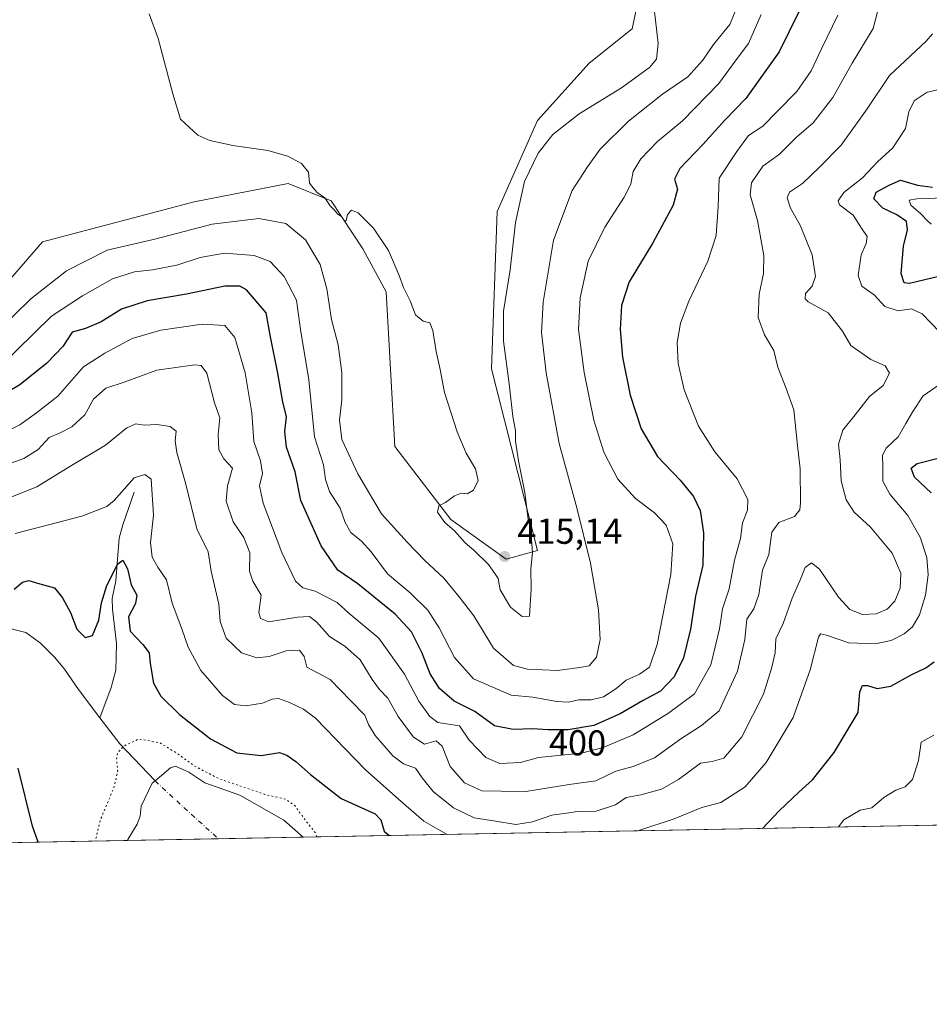
# Model space of a CAD drawing. Units: metres. Extents: x 632767 to 636280, y 4653338 to 4655722.
# Drawn here: x 635185 to 635438, y 4653343 to 4653617 of the extents above; entities that cross this region are included whole.
import ezdxf
from ezdxf.enums import TextEntityAlignment as Align

# ---------------------------------------------------------------- set-up
doc = ezdxf.new("R2010")
doc.units = ezdxf.units.M
doc.header["$MEASUREMENT"] = 0
doc.linetypes.add('DGN Style 4', pattern=[2.6384748266838614, 1.318413404963828, -0.6592067024819142, 0.001648016756204785, -0.6592067024819142])
doc.linetypes.add('DGN Style 5', pattern=[1.1536117293433497, 0.4944050268614355, -0.6592067024819142])
for name, color, linetype, lineweight in [('Comarca CxS', 21, 'Continuous', 0), ('Comunidad Autónoma CxS', 142, 'Continuous', 0), ('Corriente natural eje', 4, 'DGN Style 4', 0), ('Corriente natural lineal', 142, 'Continuous', 13), ('Cultivos herbáceos CxS', 92, 'Continuous', 0), ('Curva de nivel maestra', 30, 'Continuous', 30), ('Curva de nivel normal', 30, 'Continuous', 0), ('Curva de nivel normal depresión', 30, 'DGN Style 5', 0), ('Espacio natural protegido CxS', 121, 'Continuous', 0), ('Laguna Cxs', 142, 'Continuous', 13), ('Matorral CxS', 135, 'Continuous', 0), ('Municipio CxS', 4, 'Continuous', 0), ('Provincia CxS', 1, 'Continuous', 0), ('Punto de cota en terreno', 7, 'Continuous', 0), ('Rótulo de curva de nivel directora', 7, 'Continuous', 0), ('Rótulo de punto de cota en terreno', 7, 'Continuous', 0)]:
    doc.layers.add(name, color=color, linetype=linetype, lineweight=lineweight)
doc.styles.add('Style-Arial', font='txt')

# ---------------------------------------------------------------- blocks, each defined once
blk = doc.blocks.new('*U4')
at = {"layer": 'Matorral CxS', "color": 135, "linetype": 'Continuous', "lineweight": 0}
for points in [[(635512.8026000002, 4653394.498500001, 361.0720000000001), (635028.9271000001, 4653385.322799999, 410.3839000000008)], [(635177.5563000003, 4653539.5505, 413.9657000000007), (635191.2591000004, 4653555.360099999, 414.2854999999981), (635233.4216999998, 4653566.425899999, 414.5282000000007), (635259.6037, 4653571.5371, 414.8711999999941), (635271.5588999996, 4653566.752699999, 414.9931999999972), (635280.3091000002, 4653553.3781, 414.9471999999951), (635286.8158999998, 4653541.399700001, 414.9844000000012), (635289.2873000001, 4653498.441299999, 414.7866000000067), (635304.7901, 4653478.139900001, 415.0926999999938), (635320.1785000004, 4653467.076900001, 415.3120999999956), (635328.9455000004, 4653469.468699999, 414.891300000003), (635316.1656999999, 4653520.047499999, 415.4519), (635317.7467, 4653563.7893, 415.8712999999989), (635328.9451000001, 4653589.078299999, 416.1634999999951), (635343.2921000002, 4653605.0255, 416.3555999999954), (635355.2471000003, 4653614.593699999, 416.4030999999959), (635358.4353, 4653629.744700001, 415.911300000007)]]:
    blk.add_polyline3d(points, dxfattribs=at)
blk = doc.blocks.new('5PATER')
at = {"layer": 'Laguna Cxs', "linetype": 'Continuous', "lineweight": 0}
h = blk.add_hatch(color=51, dxfattribs=at)
edge = h.paths.add_edge_path()
edge.add_ellipse((0, 0), major_axis=(-0.1095731443231308, -0.1110710700762829), ratio=0.9994222409660322, start_angle=0, end_angle=360)

msp = doc.modelspace()

# ---------------------------------------------------------------- linework, layer by layer
at = {"layer": 'Comarca CxS', "color": 21, "linetype": 'Continuous', "lineweight": 0, "flags": 128}
msp.add_lwpolyline([(632890.2349726161, 4653344.766699851), (632810.7800009791, 4653343.25998349), (632767.3800009786, 4655656.309983466), (634616.6584277865, 4655691.368181509), (635599.7892000007, 4655710.0061), (636216.1000010043, 4655721.689983465), (636239.743700001, 4654494.1218), (636260.6500010036, 4653408.679983489)], close=True, dxfattribs=at)
at = {"layer": 'Comunidad Autónoma CxS', "color": 142, "linetype": 'Continuous', "lineweight": 0, "flags": 128}
msp.add_lwpolyline([(632890.2349726161, 4653344.766699851), (632810.7800009791, 4653343.25998349), (632767.3800009786, 4655656.309983466), (634616.6584277865, 4655691.368181509), (635599.7892000007, 4655710.0061), (636216.1000010043, 4655721.689983465), (636239.743700001, 4654494.1218), (636260.6500010036, 4653408.679983489)], close=True, dxfattribs=at)
at = {"layer": 'Corriente natural eje', "color": 4, "linetype": 'DGN Style 4', "lineweight": 0, "extrusion": (-0.6676974556055475, -0.7404211848962943, 0.07717886196780592), "elevation": -3869588.001462236, "flags": 128}
msp.add_lwpolyline([(-2644622.918104154, 299913.4543120839), (-2644610.122838398, 299911.5809242612), (-2644599.080835244, 299911.3972764883)], dxfattribs=at)
at = {"layer": 'Corriente natural lineal', "color": 142, "linetype": 'Continuous', "lineweight": 13, "extrusion": (0.4583003569394231, 0.272405943525197, 0.8460235131255777), "elevation": 1559049.775867982, "flags": 128}
msp.add_lwpolyline([(3675602.348848976, -2473286.21939462), (3675593.256746177, -2473287.435572748), (3675579.448681386, -2473291.18239173)], dxfattribs=at)
at = {"layer": 'Corriente natural lineal', "color": 142, "linetype": 'Continuous', "lineweight": 13}
for points in [[(635216.8000999996, 4653485.700099999, 380.1322999999975), (635213.5800999999, 4653476.5801, 378.4428000000044), (635212.6300999997, 4653472.950099999, 377.255799999999), (635211.6801000005, 4653461.020099999, 375.7372000000032), (635210.6901000004, 4653456.110099999, 375.1123999999982), (635210.7701000003, 4653453.170100001, 374.5605999999971), (635211.8300999999, 4653443.630100001, 373.456600000005), (635211.6501000002, 4653436.200099999, 372.9354000000022), (635210.3901000004, 4653431.380100001, 372.0945999999968), (635207.2600999996, 4653422.950099999, 371.1392000000051)], [(635181.8701, 4653447.850099999, 372.6940000000032), (635186.6801000005, 4653446.6601, 372.6683000000049), (635190.7500999998, 4653443.7501, 372.4248999999982), (635194.7500999998, 4653439.6801, 372.1579000000056), (635197.3701, 4653436.5001, 371.8181999999942), (635201.3000999996, 4653430.8101, 371.5146999999997), (635207.2600999996, 4653422.950099999, 371.1392000000051)]]:
    msp.add_polyline3d(points, dxfattribs=at)
at = {"layer": 'Cultivos herbáceos CxS', "color": 92, "linetype": 'Continuous', "lineweight": 0}
msp.add_polyline3d([(635358.4353, 4653629.744700001, 415.911300000007), (635355.2471000003, 4653614.593699999, 416.4030999999959), (635343.2921000002, 4653605.0255, 416.3555999999954), (635328.9451000001, 4653589.078299999, 416.1634999999951), (635317.7467, 4653563.7893, 415.8712999999989), (635316.1656999999, 4653520.047499999, 415.4519), (635328.9455000004, 4653469.468699999, 414.891300000003), (635320.1785000004, 4653467.076900001, 415.3120999999956), (635304.7901, 4653478.139900001, 415.0926999999938), (635289.2873000001, 4653498.441299999, 414.7866000000067), (635286.8158999998, 4653541.399700001, 414.9844000000012), (635280.3091000002, 4653553.3781, 414.9471999999951), (635271.5588999996, 4653566.752699999, 414.9931999999972), (635259.6037, 4653571.5371, 414.8711999999941), (635233.4216999998, 4653566.425899999, 414.5282000000007), (635191.2591000004, 4653555.360099999, 414.2854999999981), (635177.5563000003, 4653539.5505, 413.9657000000007)], dxfattribs=at)
msp.add_polyline3d([(635358.4353, 4653629.744700001, 415.911300000007), (635355.2471000003, 4653614.593699999, 416.4030999999959), (635343.2921000002, 4653605.0255, 416.3555999999954), (635328.9451000001, 4653589.078299999, 416.1634999999951), (635317.7467, 4653563.7893, 415.8712999999989), (635316.1656999999, 4653520.047499999, 415.4519), (635328.9455000004, 4653469.468699999, 414.891300000003), (635320.1785000004, 4653467.076900001, 415.3120999999956), (635304.7901, 4653478.139900001, 415.0926999999938), (635289.2873000001, 4653498.441299999, 414.7866000000067), (635286.8158999998, 4653541.399700001, 414.9844000000012), (635280.3091000002, 4653553.3781, 414.9471999999951), (635271.5588999996, 4653566.752699999, 414.9931999999972), (635259.6037, 4653571.5371, 414.8711999999941), (635233.4216999998, 4653566.425899999, 414.5282000000007), (635191.2591000004, 4653555.360099999, 414.2854999999981), (635177.5563000003, 4653539.5505, 413.9657000000007)], dxfattribs=at)
at = {"layer": 'Curva de nivel maestra', "color": 30, "linetype": 'Continuous', "lineweight": 30, "flags": 128}
for points, elevation in [([(635401.54, 4653619.340100001), (635396.1299999999, 4653608.1801), (635386.8399999999, 4653595.1601), (635380.9699999997, 4653589.140100001), (635374.9000000004, 4653582.4101), (635368.4699999997, 4653575.700099999), (635366.9900000002, 4653572.800100001), (635367.8600000005, 4653570.020099999), (635366.6399999997, 4653565.520099999), (635361, 4653555.030099999), (635354.4299999997, 4653544.210100001), (635352.2300000006, 4653537.600099999), (635351.8700000001, 4653530.9901), (635352.5300000003, 4653523.2301), (635354.6699999999, 4653512.720100001), (635357.7599999999, 4653503.3201), (635362.2999999998, 4653495.620100001), (635368.5499999998, 4653489.030099999), (635372.3300000001, 4653484.520099999), (635374.1900000004, 4653480.590100001), (635375.1200000001, 4653474.390100001), (635374.8600000005, 4653465.4301), (635372.8700000001, 4653456.780099999), (635371.4299999997, 4653447.620100001), (635369.5, 4653439.630100001), (635366.9600000001, 4653434.350099999), (635363.0800000001, 4653430.4001), (635358.0899999999, 4653427.710100001), (635351.8899999997, 4653424.020099999), (635344.6100000005, 4653420.800100001), (635337.4600000001, 4653419.5701), (635331.79, 4653419.630100001), (635327.6600000003, 4653419.840100001), (635322.1299999999, 4653419.6501), (635316.9400000004, 4653420.7301), (635311.4600000001, 4653424.720100001), (635305.7400000002, 4653427.530099999), (635301.6399999997, 4653431.100099999), (635299.0599999997, 4653435.1801), (635296.8200000003, 4653440.940099999), (635293.8499999996, 4653446.850099999), (635289.3200000003, 4653451.7401), (635278.9500000002, 4653460.170100001), (635273.4400000004, 4653464.020099999), (635268.7699999996, 4653470.7401), (635263.1600000003, 4653483.360099999), (635261.5800000001, 4653491.350099999), (635259.1200000001, 4653498.2401), (635258.7000000002, 4653502.550100001), (635259.1600000003, 4653506.690099999), (635258.0800000001, 4653510.840100001), (635256.6600000003, 4653519.280099999), (635254.6900000004, 4653528.920100001), (635253.4699999997, 4653535.540100001), (635248.0099999999, 4653541.950099999), (635246.1799999997, 4653542.960100001), (635241.9500000002, 4653543.0001), (635231.29, 4653540.7601), (635220.4199999999, 4653538.9301), (635213.2599999999, 4653536.610099999), (635207.5700000003, 4653533.120100001), (635203.25, 4653531.220100001), (635199.5800000001, 4653530.210100001), (635196.9199999999, 4653526.2401), (635192.4800000006, 4653521.5701), (635184.9500000002, 4653515.530099999), (635178.0800000001, 4653511.440099999)], 400.0000000000001), ([(635440.4900000002, 4653545.6501), (635432.3399999999, 4653543.710100001), (635430.8799999999, 4653543.9101), (635430, 4653546.5601), (635430.6900000004, 4653554.090100001), (635431.8200000003, 4653558.690099999), (635431.4900000002, 4653561.0001), (635428.8399999999, 4653562.850099999), (635424.9199999999, 4653564.720100001), (635422.4000000004, 4653567.3201), (635423.0999999996, 4653569.120100001), (635426.6600000003, 4653571.050100001), (635429.8300000001, 4653572.440099999), (635434.6100000005, 4653571.100099999), (635438.7599999999, 4653570.5001)], 375), ([(635438.4199999999, 4653485.4901), (635433.7100000001, 4653489.9001), (635432.7800000003, 4653492.340100001), (635434.5199999996, 4653493.690099999), (635440.3099999997, 4653495.120100001)], 375), ([(635183.3700000001, 4653458.7301), (635185.7199999997, 4653460.6601), (635187.5300000003, 4653461.1601), (635190.5700000003, 4653460.190099999), (635194.6399999997, 4653459.140100001), (635196.8099999997, 4653456.270099999), (635199.0499999998, 4653452.2501), (635200.8700000001, 4653447.600099999), (635203.1100000005, 4653445.3201), (635205.1799999997, 4653445.8301), (635206.9400000004, 4653450.120100001), (635207.6699999999, 4653454.890100001), (635209.2000000002, 4653459.700099999), (635212.2000000002, 4653465.7301), (635213.5999999996, 4653466.8101), (635214.9000000004, 4653464.360099999), (635215.9500000002, 4653459.950099999), (635217.5199999996, 4653457.100099999), (635217.1500000004, 4653454.700099999), (635215.1699999999, 4653451.030099999), (635215.6699999999, 4653447.030099999), (635219.2000000002, 4653443.360099999), (635220.9600000001, 4653441.0001), (635221.2400000002, 4653438.030099999), (635222.1500000004, 4653432.600099999), (635224.1799999997, 4653428.970100001), (635229.4000000004, 4653423.860099999), (635237.9900000002, 4653417.0601), (635245.2999999998, 4653413.220100001), (635252.0899999999, 4653412.5001), (635257.2100000001, 4653413.340100001), (635259.1799999997, 4653412.540100001), (635261.75, 4653410.8201), (635265.8099999997, 4653407.170100001), (635274.3600000005, 4653400.4801), (635283.7699999996, 4653396.200099999), (635285.3300000001, 4653394.530099999), (635286.3300000001, 4653391.450099999), (635287.6799999997, 4653390.229699999)], 375), ([(635391.4737999998, 4653392.198000001), (635396.1600000003, 4653397.030099999), (635401.6900000004, 4653402.370100001), (635405.4000000004, 4653405.710100001), (635411.4299999997, 4653413.3301), (635418.0700000003, 4653424.4001), (635418.54, 4653430.130100001), (635419.2400000002, 4653431.9301), (635420.6500000004, 4653431.940099999), (635423.3300000001, 4653431.110099999), (635427.2000000002, 4653431.7301), (635432.8099999997, 4653434.9301), (635436.9000000004, 4653436.880100001), (635439.2300000006, 4653438.530099999)], 375), ([(635190.1031999999, 4653388.3794), (635188.5099999999, 4653392.790100001), (635184.5099999999, 4653408.960100001)], 375)]:
    msp.add_lwpolyline(points, dxfattribs=dict(at, elevation=elevation))
at = {"layer": 'Curva de nivel normal', "color": 30, "linetype": 'Continuous', "lineweight": 0, "flags": 128}
for points, elevation in [([(635424.5099999999, 4653623.3201), (635422.2599999999, 4653614.6601), (635416.4400000004, 4653605.020099999), (635411, 4653595.460100001), (635405.5300000003, 4653588.4301), (635400.9699999997, 4653584.460100001), (635396.2000000002, 4653579.690099999), (635391.5499999998, 4653576.350099999), (635388.3899999997, 4653571.7301), (635388.0199999996, 4653568.360099999), (635390.0999999996, 4653561.220100001), (635391.8600000005, 4653551.520099999), (635391.7800000003, 4653546.520099999), (635390.5099999999, 4653540.8101), (635390.3200000003, 4653534.270099999), (635392, 4653529.450099999), (635394.6600000003, 4653525.100099999), (635395.7800000003, 4653520.5101), (635398.0599999997, 4653514.5001), (635400.1500000004, 4653508.620100001), (635401.1699999999, 4653498.6801), (635401.9400000004, 4653492.2301), (635402.0700000003, 4653482.780099999), (635401.8399999999, 4653480.800100001), (635400.4000000004, 4653478.9001), (635396.0099999999, 4653477.2401), (635394.0599999997, 4653474.550100001), (635393.2000000002, 4653468.3301), (635391.4800000006, 4653463.970100001), (635390.4900000002, 4653457.270099999), (635389.1100000005, 4653453.2601), (635387.0899999999, 4653450.360099999), (635386.6100000005, 4653444.6801), (635384.5199999996, 4653435.9101), (635379.4699999997, 4653424.840100001), (635374.5099999999, 4653420.7601), (635368.7800000003, 4653417.110099999), (635361.4500000002, 4653411.8201), (635355.4800000006, 4653409.370100001), (635350.6799999997, 4653408.090100001), (635345.1799999997, 4653405.4001), (635337.6900000004, 4653404.4001), (635325.6799999997, 4653402.460100001), (635318.8600000005, 4653402.520099999), (635313.4299999997, 4653402.6801), (635308.6600000003, 4653404.8201), (635304.6100000005, 4653409.4301), (635302.4100000003, 4653415.040100001), (635300.7400000002, 4653416.550100001), (635297.5199999996, 4653415.630100001), (635294.4299999997, 4653417.550100001), (635290.1399999997, 4653423.270099999), (635287.3200000003, 4653428.450099999), (635285.0300000003, 4653430.790100001), (635282.9400000004, 4653433.590100001), (635279.5999999996, 4653439.030099999), (635275.3600000005, 4653442.850099999), (635271.0999999996, 4653445.5801), (635267.5899999999, 4653449.550100001), (635265.5, 4653451.1601), (635262.1600000003, 4653450.950099999), (635254.2199999997, 4653449.6801), (635251.9000000004, 4653450.5701), (635251.4800000006, 4653452.200099999), (635252.0700000003, 4653457.030099999), (635249.75, 4653460.940099999), (635248.8200000003, 4653463.7501), (635248.9600000001, 4653468.8101), (635247.3099999997, 4653473.0601), (635244.2800000003, 4653477.470100001), (635242.3600000005, 4653483.1601), (635242.7300000006, 4653487.470100001), (635244.0800000001, 4653492.340100001), (635241.7000000002, 4653494.970100001), (635240.3200000003, 4653497.440099999), (635240.0899999999, 4653501.700099999), (635240.5599999997, 4653506.340100001), (635239.1200000001, 4653510.5701), (635236.9900000002, 4653518.770099999), (635235.4400000004, 4653520.970100001), (635233.6399999997, 4653521.090100001), (635223.0800000001, 4653519.630100001), (635214.0099999999, 4653516.290100001), (635208.8899999997, 4653514.600099999), (635205.5099999999, 4653511.610099999), (635203.0199999996, 4653507.2501), (635199.4400000004, 4653503.850099999), (635196.2199999997, 4653502.1801), (635193.1799999997, 4653500.9101), (635190.1200000001, 4653497.5601), (635186.1200000001, 4653495.100099999), (635176.6900000004, 4653491.7301)], 390), ([(635220.9900000002, 4653618.770099999), (635223.4199999999, 4653611.870100001), (635227.4800000006, 4653596.530099999), (635229.6600000003, 4653589.440099999), (635234.4600000001, 4653585.0001), (635237.8200000003, 4653583.520099999), (635244.2400000002, 4653582.120100001), (635253.9600000001, 4653580.700099999), (635259.5300000003, 4653579.1801), (635263.3399999999, 4653577.0701), (635265.2699999996, 4653574.690099999), (635265.5499999998, 4653571.600099999), (635266.54, 4653570.3201), (635267.6299999999, 4653569.0801), (635269.8300000001, 4653567.610099999), (635271.2699999996, 4653565.380100001), (635272.4199999999, 4653564.200099999), (635273.3200000003, 4653563.100099999), (635274.54, 4653562.2501), (635275.25, 4653561.0001), (635275.7300000006, 4653561.290100001), (635276.0800000001, 4653562.920100001), (635277.2100000001, 4653564.130100001), (635279.0899999999, 4653563.4301), (635283.3600000005, 4653559.140100001), (635287.4600000001, 4653552.9101), (635290.5, 4653545.940099999), (635291.6200000001, 4653542.6601), (635293.4699999997, 4653538.940099999), (635294.9800000006, 4653535.0101), (635297.1600000003, 4653533.270099999), (635299, 4653532.780099999), (635299.8600000005, 4653530.640100001), (635300.7300000006, 4653524.840100001), (635301.8600000005, 4653519.790100001), (635303.0599999997, 4653513.450099999), (635306.54, 4653502.470100001), (635309.0999999996, 4653496.540100001), (635311.6799999997, 4653492.200099999), (635312.4100000003, 4653488.970100001), (635311.1600000003, 4653486.2501), (635309.3300000001, 4653485.2501), (635307.7300000006, 4653485.380100001), (635305.8399999999, 4653484.690099999), (635303.3700000001, 4653482.840100001), (635301.4699999997, 4653481.870100001), (635301.1500000004, 4653480.110099999), (635303.1200000001, 4653477.2301), (635305.8300000001, 4653474.950099999), (635308.8300000001, 4653471.620100001), (635311.25, 4653469.5701), (635315.3200000003, 4653465.550100001), (635317.0899999999, 4653463.0701), (635317.9699999997, 4653461.6501), (635318.5599999997, 4653458.5601), (635321.4000000004, 4653453.7401), (635324.6399999997, 4653451.090100001), (635326.7199999997, 4653451.1801), (635327.1600000003, 4653458.840100001), (635327.04, 4653464.360099999), (635327.5300000003, 4653468.9001), (635327.2199999997, 4653472.520099999), (635327.2300000006, 4653474.9801), (635326.3499999996, 4653478.090100001), (635325.3700000001, 4653485.6501), (635323.6100000005, 4653494.390100001), (635322.7999999998, 4653499.9101), (635322.7800000003, 4653502.9001), (635322.0199999996, 4653506.790100001), (635321.0499999998, 4653515.800100001), (635319.4500000002, 4653527.690099999), (635319.4800000006, 4653536.0801), (635321.3200000003, 4653547.5701), (635322.8099999997, 4653560.710100001), (635325.3200000003, 4653572.120100001), (635329.0999999996, 4653579.960100001), (635333.1500000004, 4653585.1801), (635340.4699999997, 4653590.9101), (635352.2400000002, 4653598.120100001), (635360.04, 4653603.790100001), (635362.0499999998, 4653606.170100001), (635362.4800000006, 4653610.4901), (635361.1100000005, 4653622.710100001)], 415), ([(635384.0300000003, 4653619.850099999), (635382.3899999997, 4653615.7401), (635377.9000000004, 4653610.200099999), (635374.9100000003, 4653605.8101), (635370.7400000002, 4653601.2501), (635363.6600000003, 4653596.370100001), (635354.1799999997, 4653588.880100001), (635346.3499999996, 4653581.0601), (635342.8399999999, 4653576.200099999), (635338.5800000001, 4653569.600099999), (635333.3799999999, 4653555.8201), (635330.4699999997, 4653538.550100001), (635330.04, 4653530.1501), (635331.3200000003, 4653518.920100001), (635334.9199999999, 4653499.280099999), (635339.8700000001, 4653481.370100001), (635343.6799999997, 4653465.9901), (635345.8700000001, 4653452.9901), (635346.2999999998, 4653444.7601), (635345.3300000001, 4653439.780099999), (635343.29, 4653437.440099999), (635340.5700000003, 4653436.950099999), (635334.4800000006, 4653436.130100001), (635326.1799999997, 4653436.4301), (635322.2300000006, 4653437.4801), (635316.6500000004, 4653442.270099999), (635311.2000000002, 4653451.3201), (635307.1799999997, 4653456.620100001), (635302.9100000003, 4653461.790100001), (635297.6100000005, 4653466.7401), (635292.7100000001, 4653471.800100001), (635285.5199999996, 4653479.710100001), (635278.9500000002, 4653490.7601), (635274.5199999996, 4653500.380100001), (635273.8399999999, 4653505.710100001), (635274.5, 4653511.420100001), (635274.4900000002, 4653519.020099999), (635273.4800000006, 4653526.690099999), (635271.5999999996, 4653533.690099999), (635270.2999999998, 4653542.300100001), (635268.4500000002, 4653549.040100001), (635264.4400000004, 4653555.880100001), (635258.9500000002, 4653560.4001), (635251.4100000003, 4653561.860099999), (635238.4500000002, 4653560.2301), (635222.4800000006, 4653556.0701), (635209.3099999997, 4653553.0001), (635197.9199999999, 4653547.220100001), (635188.0800000001, 4653539.520099999), (635174.7300000006, 4653526.5001)], 410), ([(635391.0899999999, 4653618.540100001), (635387.5700000003, 4653610.460100001), (635384.1500000004, 4653605.960100001), (635379.3799999999, 4653599.4001), (635369.2000000002, 4653589.020099999), (635362.2400000002, 4653583.200099999), (635357.6299999999, 4653578.4001), (635355.4900000002, 4653574.860099999), (635354.8700000001, 4653571.350099999), (635353.0599999997, 4653567.720100001), (635347.5999999996, 4653559.370100001), (635343.0099999999, 4653549.950099999), (635340.75, 4653539.710100001), (635340.3600000005, 4653530.940099999), (635341.8899999997, 4653519.0001), (635344.5999999996, 4653505.720100001), (635347.3600000005, 4653496.800100001), (635351.2300000006, 4653489.340100001), (635356.1399999997, 4653483.920100001), (635361.4600000001, 4653479.9801), (635364.6699999999, 4653476.4801), (635366.5300000003, 4653471.300100001), (635365.9800000006, 4653462.800100001), (635362.1600000003, 4653443.300100001), (635360.0499999998, 4653437.030099999), (635357.2800000003, 4653435.120100001), (635353.5700000003, 4653433.380100001), (635350.7100000001, 4653431.030099999), (635347.2999999998, 4653428.8101), (635343.8799999999, 4653427.920100001), (635340.4400000004, 4653427.9001), (635337.4400000004, 4653427.270099999), (635334.3099999997, 4653427.440099999), (635327.5999999996, 4653428.6601), (635321.5800000001, 4653429.220100001), (635311.0999999996, 4653433.770099999), (635305.8200000003, 4653439.700099999), (635301.5999999996, 4653447.970100001), (635298.4600000001, 4653452.9101), (635293.5599999997, 4653457.690099999), (635287.2199999997, 4653463.0101), (635282.6299999999, 4653469.090100001), (635280, 4653472.120100001), (635277.04, 4653474.470100001), (635275.4800000006, 4653477.2601), (635274.0899999999, 4653481.2401), (635271.1100000005, 4653485.880100001), (635270.0199999996, 4653489.2401), (635269.4000000004, 4653493.350099999), (635266.9600000001, 4653501.120100001), (635265.3600000005, 4653516.940099999), (635263.04, 4653530.920100001), (635261.9000000004, 4653539.090100001), (635258.5, 4653545.720100001), (635254.6299999999, 4653549.840100001), (635250.1200000001, 4653551.550100001), (635241.9100000003, 4653552.1601), (635235.1699999999, 4653550.940099999), (635228.6299999999, 4653548.8101), (635221.8399999999, 4653547.5101), (635216.9100000003, 4653547.0001), (635210.7100000001, 4653545.0001), (635202.4299999997, 4653540.350099999), (635193.79, 4653534.670100001), (635179.25, 4653520.440099999)], 405), ([(635412.3899999997, 4653618.350099999), (635407.9299999997, 4653609.040100001), (635405.0199999996, 4653602.860099999), (635401.0300000003, 4653597.100099999), (635395.6699999999, 4653591.6501), (635391.54, 4653587.4901), (635387.6299999999, 4653584.9301), (635384.3099999997, 4653580.4101), (635379.3899999997, 4653573.0801), (635379.1699999999, 4653565.170100001), (635378.5599999997, 4653557.100099999), (635376.2699999996, 4653549.960100001), (635371, 4653538.780099999), (635368.6600000003, 4653532.7401), (635367.7800000003, 4653527.340100001), (635368, 4653521.4801), (635369.6699999999, 4653514.120100001), (635373.7199999997, 4653504.0601), (635378.2100000001, 4653496.880100001), (635384.4199999999, 4653489.440099999), (635387.4000000004, 4653483.700099999), (635387.3099999997, 4653480.7301), (635385.9100000003, 4653477.210100001), (635385.3799999999, 4653472.790100001), (635383.7199999997, 4653466.7601), (635382.1799999997, 4653458.860099999), (635380.3799999999, 4653453.220100001), (635379.5599999997, 4653447.700099999), (635377.0700000003, 4653437.700099999), (635372.5999999996, 4653429.5801), (635365.3799999999, 4653424.220100001), (635355.54, 4653418.220100001), (635347.1699999999, 4653414.640100001), (635341.1900000004, 4653413.120100001), (635329.2400000002, 4653411.890100001), (635324.1699999999, 4653410.4801), (635318.4100000003, 4653410.270099999), (635314.5800000001, 4653411.9101), (635309.9400000004, 4653416.7301), (635307.2100000001, 4653420.6801), (635301.2400000002, 4653421.620100001), (635299.0199999996, 4653423.280099999), (635295.9100000003, 4653427.550100001), (635291.9100000003, 4653435.0601), (635284.7699999996, 4653445.110099999), (635276.5, 4653452.090100001), (635273.2000000002, 4653454.9901), (635267.0999999996, 4653458.200099999), (635263.6799999997, 4653459.050100001), (635261.6399999997, 4653460.920100001), (635257.8099999997, 4653468.9001), (635252.6699999999, 4653482.610099999), (635251.6399999997, 4653487.4901), (635252.4699999997, 4653490.880100001), (635251.9100000003, 4653494.4301), (635250.0800000001, 4653499.7501), (635249.5099999999, 4653507.7401), (635247.6699999999, 4653518.9001), (635244.75, 4653528.7501), (635241.9600000001, 4653532.050100001), (635235.7199999997, 4653532.4001), (635224.2199999997, 4653530.7401), (635216.2300000006, 4653528.4001), (635208.6100000005, 4653524.350099999), (635202.7000000002, 4653520.600099999), (635195.5800000001, 4653512.380100001), (635189.5800000001, 4653507.780099999), (635185.0199999996, 4653504.4101), (635180.0599999997, 4653502.040100001)], 395), ([(635438.7100000001, 4653613.1601), (635436.9400000004, 4653611.130100001), (635426.7599999999, 4653601.610099999), (635420.5999999996, 4653592.350099999), (635413.3099999997, 4653582.220100001), (635407.3700000001, 4653576.130100001), (635402.5999999996, 4653571.550100001), (635399.0199999996, 4653569.170100001), (635398.2999999998, 4653567.5701), (635399.2699999996, 4653564.6601), (635401.9299999997, 4653559.9801), (635405.29, 4653551.690099999), (635406.2400000002, 4653545.690099999), (635405.3300000001, 4653543.020099999), (635403.4000000004, 4653540.960100001), (635403.2999999998, 4653539.440099999), (635404.1399999997, 4653538.630100001), (635409.75, 4653535.540100001), (635413.7199999997, 4653530.5101), (635416.0800000001, 4653526.540100001), (635421.5999999996, 4653522.600099999), (635425.5899999999, 4653520.870100001), (635426.8300000001, 4653518.800100001), (635425.0099999999, 4653515.380100001), (635421.2300000006, 4653512.3201), (635417.2599999999, 4653507.2401), (635413.8499999996, 4653502.9901), (635412.5999999996, 4653499.040100001), (635413.1200000001, 4653494.7401), (635413.3600000005, 4653488.9001), (635414.7400000002, 4653483.530099999), (635416.9800000006, 4653480.1801), (635421.5199999996, 4653475.9801), (635427.5, 4653468.780099999), (635429.9699999997, 4653463.220100001), (635429.7999999998, 4653459.030099999), (635428.2699999996, 4653455.360099999), (635426.1100000005, 4653453.140100001), (635423.0700000003, 4653451.850099999), (635419.2699999996, 4653451.700099999), (635415.7800000003, 4653453.090100001), (635412.5999999996, 4653456.540100001), (635407.29, 4653464.2601), (635405.0700000003, 4653466.090100001), (635403.3700000001, 4653464.7601), (635401.8799999999, 4653461.0801), (635399.7400000002, 4653456.2401), (635397.2199999997, 4653449.1801), (635395.1600000003, 4653444.9001), (635394.9800000006, 4653441.030099999), (635393.9600000001, 4653436.700099999), (635391.7699999996, 4653429.5101), (635385.7199999997, 4653417.620100001), (635380.7400000002, 4653411.7501), (635377.4500000002, 4653410.7501), (635374.25, 4653410.300100001), (635368.0800000001, 4653405.790100001), (635363.4000000004, 4653403.0601), (635357.6900000004, 4653401.5001), (635353.5700000003, 4653400.780099999), (635350.5700000003, 4653398.7501), (635345.2699999996, 4653396.960100001), (635340.04, 4653396.920100001), (635336.9400000004, 4653396.390100001), (635332.9100000003, 4653395.9001), (635327.5700000003, 4653394.050100001), (635322.9100000003, 4653393.2601), (635317.2400000002, 4653394.2301), (635311.3300000001, 4653395.0801), (635305.5899999999, 4653397.9301), (635299.9000000004, 4653402.4801), (635296.8899999997, 4653406.290100001), (635294.9800000006, 4653408.950099999), (635291.6500000004, 4653410.1801), (635288.6600000003, 4653412.360099999), (635283.8099999997, 4653418.0701), (635281.9400000004, 4653421.100099999), (635280.9500000002, 4653423.6501), (635276.9800000006, 4653427.700099999), (635271.2400000002, 4653433.5701), (635264.7599999999, 4653437.030099999), (635264.0800000001, 4653439.9801), (635262.7599999999, 4653441.7401), (635259.0199999996, 4653441.540100001), (635254.3499999996, 4653440.020099999), (635250.9199999999, 4653439.640100001), (635246.6100000005, 4653441.050100001), (635242.3099999997, 4653445.120100001), (635240.6799999997, 4653449.7601), (635240.3399999999, 4653454.540100001), (635238.1500000004, 4653463.700099999), (635237.3399999999, 4653469.1501), (635234.2100000001, 4653475.5101), (635231.1799999997, 4653487.960100001), (635228.6299999999, 4653496.7401), (635228.1699999999, 4653500.0101), (635228.4699999997, 4653502.630100001), (635226.7999999998, 4653503.920100001), (635223.0499999998, 4653504.4901), (635219.5199999996, 4653504.3301), (635217.2000000002, 4653504.710100001), (635214.7199999997, 4653503.550100001), (635208.8499999996, 4653498.780099999), (635198.4000000004, 4653492.5601), (635189.7199999997, 4653487.1501), (635178.2000000002, 4653482.6601)], 385), ([(635441.0199999996, 4653597.8101), (635437.2300000006, 4653596.9301), (635433.6900000004, 4653594.540100001), (635432.2000000002, 4653591.460100001), (635431.25, 4653586.8201), (635427.7400000002, 4653581.5001), (635423.4299999997, 4653577.610099999), (635419.2999999998, 4653573.170100001), (635414.0499999998, 4653569.090100001), (635412.5599999997, 4653566.690099999), (635412.8700000001, 4653565.630100001), (635416.7199999997, 4653562.700099999), (635419.0199999996, 4653559.110099999), (635420.6100000005, 4653556.850099999), (635420.3300000001, 4653554.9001), (635418.8799999999, 4653551.670100001), (635418.0899999999, 4653545.9301), (635419.0700000003, 4653542.9801), (635422.6100000005, 4653540.5101), (635425.5300000003, 4653537.3101), (635429.2300000006, 4653536.120100001), (635432.9000000004, 4653536.6501), (635435.9000000004, 4653535.3201), (635440.7300000006, 4653530.2601)], 380), ([(635438.4100000003, 4653560.210100001), (635437.2199999997, 4653561.2501), (635435.5099999999, 4653563.1601), (635432.7000000002, 4653565.5701), (635432.2599999999, 4653566.880100001), (635434.3700000001, 4653567.2601), (635441.9699999997, 4653567.590100001)], 370), ([(635440.6799999997, 4653515.630100001), (635436.1200000001, 4653512.520099999), (635433.29, 4653508.1501), (635431.3200000003, 4653504.800100001), (635429.2400000002, 4653501.110099999), (635425.8799999999, 4653497.960100001), (635424.8200000003, 4653496.030099999), (635424.9600000001, 4653492.7501), (635424.9800000006, 4653488.770099999), (635426.9199999999, 4653485.1801), (635431.8600000005, 4653479.210100001), (635435.2800000003, 4653473.220100001), (635437.1600000003, 4653467.540100001), (635437.5800000001, 4653462.7301), (635436.8399999999, 4653457.030099999), (635435.1299999999, 4653451.540100001), (635433.2100000001, 4653448.280099999), (635430.9000000004, 4653446.270099999), (635427.2800000003, 4653444.460100001), (635422.7800000003, 4653443.520099999), (635415.4800000006, 4653443.840100001), (635409.3200000003, 4653445.890100001), (635407.5899999999, 4653446.3201), (635407.0599999997, 4653445.340100001), (635404.7100000001, 4653436.290100001), (635400, 4653423.0001), (635392.5300000003, 4653410.4801), (635386.6600000003, 4653403.7301), (635379.9000000004, 4653399.380100001), (635374.5700000003, 4653398.030099999), (635366.9100000003, 4653394.850099999), (635357.3799999999, 4653391.6801), (635357.0279000001, 4653391.544600001)], 380), ([(635303.7631000001, 4653390.534499999), (635297.3300000001, 4653394.200099999), (635290.2300000006, 4653400.350099999), (635281.0099999999, 4653408.600099999), (635267.1500000004, 4653422.8201), (635263.8799999999, 4653425.390100001), (635259.9199999999, 4653427.1801), (635256.9299999997, 4653428.270099999), (635255.1299999999, 4653428.100099999), (635252.4699999997, 4653426.9801), (635247.79, 4653426.3101), (635244.6900000004, 4653426.6601), (635241.3300000001, 4653429.120100001), (635235.3499999996, 4653436.120100001), (635231.7800000003, 4653442.600099999), (635230.0599999997, 4653447.700099999), (635227.3399999999, 4653454.860099999), (635225.79, 4653461.3201), (635223.3399999999, 4653464.800100001), (635221.7999999998, 4653467.640100001), (635221.3399999999, 4653471.6801), (635222.1900000004, 4653479.340100001), (635221.5, 4653489.280099999), (635219.7599999999, 4653490.620100001), (635216.8200000003, 4653489.670100001), (635211.2400000002, 4653483.4101), (635209.1299999999, 4653481.7601), (635202.2400000002, 4653479.040100001), (635183.7300000006, 4653474.190099999)], 380), ([(635412.5734000001, 4653392.597899999), (635414.0999999996, 4653394.540100001), (635418.6399999997, 4653397.220100001), (635421.8600000005, 4653397.880100001), (635425.2199999997, 4653400.7501), (635428.54, 4653402.8101), (635431.1200000001, 4653403.770099999), (635433.1600000003, 4653405.800100001), (635434.8099999997, 4653411.030099999), (635435.5599999997, 4653416.1601), (635439.1399999997, 4653418.1501)], 370)]:
    msp.add_lwpolyline(points, dxfattribs=dict(at, elevation=elevation))
at = {"layer": 'Curva de nivel normal depresión', "color": 30, "linetype": 'DGN Style 5', "lineweight": 0, "elevation": 370, "flags": 128}
msp.add_lwpolyline([(635267.5617000004, 4653389.847999999), (635267.1600000003, 4653390.950099999), (635264.3700000001, 4653394.5101), (635261.4299999997, 4653398.540100001), (635258.9100000003, 4653400.3201), (635253.1399999997, 4653401.630100001), (635240.4100000003, 4653405.9801), (635233.5700000003, 4653409.5101), (635228.7100000001, 4653413.030099999), (635224, 4653415.9801), (635218.0700000003, 4653417.050100001), (635213.7000000002, 4653414.9801), (635212.1500000004, 4653413.0701), (635211.8799999999, 4653411.210100001), (635212.2000000002, 4653408.190099999), (635211.1500000004, 4653403.550100001), (635207.2999999998, 4653394.360099999), (635206.0700000003, 4653389.030099999), (635206.1634999998, 4653388.683800001)], dxfattribs=at)
at = {"layer": 'Espacio natural protegido CxS', "color": 121, "linetype": 'Continuous', "lineweight": 0, "flags": 128}
msp.add_lwpolyline([(632890.2349726161, 4653344.766699851), (632810.7800009791, 4653343.25998349), (632767.3800009786, 4655656.309983466), (634616.6584277865, 4655691.368181509), (635599.7892000007, 4655710.0061), (636216.1000010043, 4655721.689983465), (636239.743700001, 4654494.1218), (636260.6500010036, 4653408.679983489)], close=True, dxfattribs=at)
msp.add_lwpolyline([(636239.743700001, 4654494.1218), (636260.6500010036, 4653408.679983489), (632890.2349726161, 4653344.766699851)], dxfattribs=at)
at = {"layer": 'Laguna Cxs', "color": 142, "linetype": 'Continuous', "lineweight": 13, "extrusion": (-0.008371226345853284, -0.0001587517852804762, 0.9999649480693498), "elevation": -5687.993964367752, "flags": 128}
msp.add_lwpolyline([(635244.561166828, 4653388.93115846), (635195.7089538483, 4653388.004758447)], dxfattribs=at)
at = {"layer": 'Laguna Cxs', "color": 142, "linetype": 'Continuous', "lineweight": 13}
msp.add_polyline3d([(635263.7340000002, 4653389.775400001, 368.6892999999982), (635214.8835000005, 4653388.849099999, 368.2802999999985), (635214.9901000002, 4653389.130100001, 368.2899000000034), (635217.6300999997, 4653393.380100001, 368.0607000000018), (635218.4101, 4653395.630100001, 368.027900000001), (635218.6901000004, 4653398.4001, 368.078800000003), (635221.7600999996, 4653404.7401, 368.402900000001), (635222.5701000001, 4653405.4101, 368.4931999999972), (635226.9101, 4653409.050100001, 368.9900999999954), (635228.2600999996, 4653409.450099999, 369.2820000000065), (635232.0100999996, 4653407.8201, 369.3068000000058), (635236.4301000005, 4653404.850099999, 369.3362000000052), (635246.2001, 4653401.4001, 369.5448999999935), (635258.3701, 4653394.5001, 368.4581999999937)], close=True, dxfattribs=at)
msp.add_polyline3d([(635214.8835000005, 4653388.849099999, 368.2802999999985), (635214.9901000002, 4653389.130100001, 368.2899000000034), (635217.6300999997, 4653393.380100001, 368.0607000000018), (635218.4101, 4653395.630100001, 368.027900000001), (635218.6901000004, 4653398.4001, 368.078800000003), (635221.7600999996, 4653404.7401, 368.402900000001), (635222.5701000001, 4653405.4101, 368.4931999999972), (635226.9101, 4653409.050100001, 368.9900999999954), (635228.2600999996, 4653409.450099999, 369.2820000000065), (635232.0100999996, 4653407.8201, 369.3068000000058), (635236.4301000005, 4653404.850099999, 369.3362000000052), (635246.2001, 4653401.4001, 369.5448999999935), (635258.3701, 4653394.5001, 368.4581999999937), (635263.7340000002, 4653389.7755, 368.6894000000029)], dxfattribs=at)
at = {"layer": 'Matorral CxS', "color": 135, "linetype": 'Continuous', "lineweight": 0, "extrusion": (0.04342722587893481, 0.0008235021231953767, 0.9990562536197414), "elevation": 31788.15948000679, "flags": 128}
msp.add_lwpolyline([(4640509.130757576, -722891.6879891342), (4640509.130757576, -722676.3249670477)], dxfattribs=at)
at = {"layer": 'Matorral CxS', "color": 135, "linetype": 'Continuous', "lineweight": 0, "extrusion": (0.07248087968638273, 0.001374357614838042, 0.9973688551489037), "elevation": 52803.66524671106, "flags": 128}
msp.add_lwpolyline([(4640509.962210548, -721416.3215963263), (4640509.962210548, -721390.9677419626)], dxfattribs=at)
at = {"layer": 'Matorral CxS', "color": 135, "linetype": 'Continuous', "lineweight": 0, "extrusion": (-0.09488135746429766, -0.001799564943903375, 0.9954869610254796), "elevation": -68281.73704969842, "flags": 128}
msp.add_lwpolyline([(-4640506.478300958, 720162.3286647041), (-4640506.478300958, 720138.649661815)], dxfattribs=at)
at = {"layer": 'Matorral CxS', "color": 135, "linetype": 'Continuous', "lineweight": 0, "extrusion": (0.2207495250623928, 0.004186083674589955, 0.9753215489715161), "elevation": 160062.0506505764, "flags": 128}
msp.add_lwpolyline([(4640508.957320196, -705395.3655582676), (4640508.957320196, -705204.6696468648)], dxfattribs=at)
at = {"layer": 'Matorral CxS', "color": 135, "linetype": 'Continuous', "lineweight": 0}
msp.add_polyline3d([(635358.4353, 4653629.744700001, 415.911300000007), (635355.2471000003, 4653614.593699999, 416.4030999999959), (635343.2921000002, 4653605.0255, 416.3555999999954), (635328.9451000001, 4653589.078299999, 416.1634999999951), (635317.7467, 4653563.7893, 415.8712999999989), (635316.1656999999, 4653520.047499999, 415.4519), (635328.9455000004, 4653469.468699999, 414.891300000003), (635320.1785000004, 4653467.076900001, 415.3120999999956), (635304.7901, 4653478.139900001, 415.0926999999938), (635289.2873000001, 4653498.441299999, 414.7866000000067), (635286.8158999998, 4653541.399700001, 414.9844000000012), (635280.3091000002, 4653553.3781, 414.9471999999951), (635271.5588999996, 4653566.752699999, 414.9931999999972), (635259.6037, 4653571.5371, 414.8711999999941), (635233.4216999998, 4653566.425899999, 414.5282000000007), (635191.2591000004, 4653555.360099999, 414.2854999999981), (635177.5563000003, 4653539.5505, 413.9657000000007)], dxfattribs=at)
at = {"layer": 'Municipio CxS', "color": 4, "linetype": 'Continuous', "lineweight": 0, "flags": 128}
msp.add_lwpolyline([(636239.743700001, 4654494.1218), (636260.6500010036, 4653408.679983489), (632890.2349726161, 4653344.766699851)], dxfattribs=at)
at = {"layer": 'Provincia CxS', "color": 1, "linetype": 'Continuous', "lineweight": 0, "flags": 128}
msp.add_lwpolyline([(632890.2349726161, 4653344.766699851), (632810.7800009791, 4653343.25998349), (632767.3800009786, 4655656.309983466), (634616.6584277865, 4655691.368181509), (635599.7892000007, 4655710.0061), (636216.1000010043, 4655721.689983465), (636239.743700001, 4654494.1218), (636260.6500010036, 4653408.679983489)], close=True, dxfattribs=at)

# ---------------------------------------------------------------- block references
at = {"layer": 'Matorral CxS', "color": 135, "linetype": 'Continuous', "lineweight": 0}
msp.add_blockref('*U4', (0, 0), dxfattribs=at)
at = {"layer": 'Punto de cota en terreno', "color": 7, "linetype": 'Continuous', "lineweight": 0, "xscale": 10, "yscale": 10, "zscale": 10}
msp.add_blockref('5PATER', (635319.7999999998, 4653467.810000001, 415.1399999999995), dxfattribs=at)

# ---------------------------------------------------------------- texts
at = {"layer": 'Rótulo de curva de nivel directora', "color": 7, "linetype": 'Continuous', "lineweight": 0, "style": 'Style-Arial'}
msp.add_text('400', height=7.000000000000002, rotation=359.3938038847608, dxfattribs=at).set_placement((635340.0547063093, 4653416.015124811), align=Align.MIDDLE_CENTER)
at = {"layer": 'Rótulo de punto de cota en terreno', "color": 7, "linetype": 'Continuous', "lineweight": 0, "style": 'Style-Arial'}
msp.add_text('415,14', height=7.000000000000002, dxfattribs=at).set_placement((635323.3278000001, 4653471.3378))

doc.saveas('drawing.dxf')
